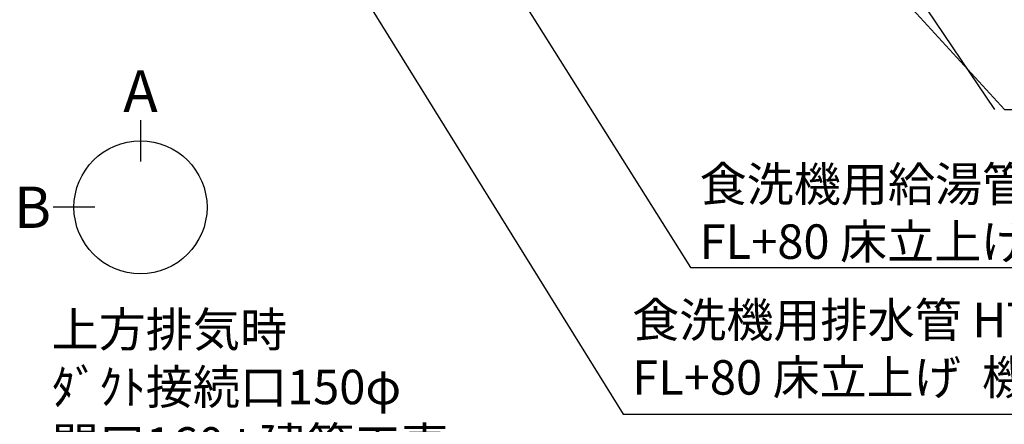
# Model space of a CAD drawing. Extents: x 55896 to 82369, y -25 to 8845.
# Drawn here: x 72625 to 74337, y 5354 to 6058 of the extents above; entities that cross this region are included whole.
import ezdxf

# ---------------------------------------------------------------- set-up
doc = ezdxf.new("R2010")
doc.units = 0
doc.header["$LTSCALE"] = 50
doc.header["$MEASUREMENT"] = 0
doc.layers.get('0').update_dxf_attribs({"linetype": 'CONTINUOUS'})
doc.layers.add('160-文字', color=254, linetype='CONTINUOUS')
doc.layers.add('166-寸法B', color=11, linetype='CONTINUOUS')
doc.styles.add('KH001', font='msgothic.ttc')
doc.dimstyles.new('KH1xx030', dxfattribs={"dimscale": 30, "dimtxt": 2, "dimasz": 0.6, "dimexe": 0.3, "dimexo": 1.2, "dimgap": 0.5, "dimtad": 3, "dimdec": 1, "dimdsep": 46, "dimlunit": 6, "dimtxsty": 'KH001', "dimblk": 'DOT', "dimcen": 1, "dimdle": 1, "dimclrd": 256, "dimclre": 256, "dimclrt": 256, "dimadec": 0, "dimazin": 0, "dimtfac": 1, "dimtdec": 1, "dimtix": 1, "dimtmove": 2, "dimatfit": 3, "dimldrblk": 'CLOSEDBLANK', "dimfxl": 1, "dimtolj": 1, "dimtzin": 0, "dimlwd": -1, "dimlwe": -1, "dimarcsym": 0})

# ---------------------------------------------------------------- blocks, each defined once
blk = doc.blocks.new('_ClosedBlank')
at = {"color": 0, "linetype": 'ByBlock', "lineweight": -2}
for p, q in [((-1, 0.167), (0, 0)), ((-1, 0.167), (-1, -0.167)), ((0, 0), (-1, -0.167))]:
    blk.add_line(p, q, dxfattribs=at)
blk = doc.blocks.new('_Dot')
at = {"color": 0, "linetype": 'ByBlock', "lineweight": -2}
blk.add_line((-0.5, 0), (-1, 0), dxfattribs=at)
at = {"color": 0, "linetype": 'ByBlock', "const_width": 0.5}
blk.add_lwpolyline([(-0.25, 0, 1), (0.25, 0, 1)], format="xyb", close=True, dxfattribs=at)

msp = doc.modelspace()

# ---------------------------------------------------------------- linework, layer by layer
at = {"layer": '166-寸法B'}
for p, q in [((72834.68, 5883.18), (72834.68, 5811.18)), ((72755, 5731.51), (72683, 5731.51))]:
    msp.add_line(p, q, dxfattribs=at)
msp.add_circle((72834.68, 5731.51), 115.68, dxfattribs=at)

# ---------------------------------------------------------------- texts
at = {"layer": '160-文字', "char_height": 60, "attachment_point": 7, "style": 'KH001'}
for s, insert in [('\\A1;食洗機用給湯管 1/2"\\PFL+80 床立上げ ﾌﾟﾗｸﾞ止め  機器設置後、接続', (73807.14, 5641.73)), ('{食洗機用排水管 HT-20\\PFL+80 床立上げ  機器設置後、接続}', (73689.85, 5386.63)), ('{上方排気時\\Pﾀﾞｸﾄ接続口150φ\\P開口160φ建築工事 \\P天井面よりL=165出し}', (72680.26, 5169.95))]:
    msp.add_mtext(s, dxfattribs=dict(at, insert=insert))
at = {"layer": '166-寸法B', "char_height": 72, "attachment_point": 5, "style": 'KH001'}
for s, insert in [('{\\fArial|b0|i0|c0|p32;A}', (72834.68, 5933.58)), ('{\\fArial|b0|i0|c0|p32;B}', (72646.91, 5731.51))]:
    msp.add_mtext(s, dxfattribs=dict(at, insert=insert))

# ---------------------------------------------------------------- leaders
at = {"layer": '160-文字', "annotation_type": 0, "has_hookline": 1, "hookline_direction": 0}
for points, text_width in [([(72691.34, 6954.84), (73674.25, 5371.63), (73674.85, 5371.63)], 1240.62), ([(72961.43, 6946.44), (73791.54, 5626.73), (73792.14, 5626.73)], 1630.62), ([(73380.79, 6947.32), (74337.4, 5901.68), (74338, 5901.68)], 964.26)]:
    msp.add_leader(points, dimstyle='KH1xx030', override={"dimgap": 0.5, "dimtad": 1}, dxfattribs=dict(at, text_width=text_width))
at = {"layer": '160-文字'}
msp.add_leader([(73620.79, 6939.94), (74320, 5901.68)], dimstyle='KH1xx030', override={"dimgap": 0.5, "dimtad": 1}, dxfattribs=at)

doc.saveas('drawing.dxf')
